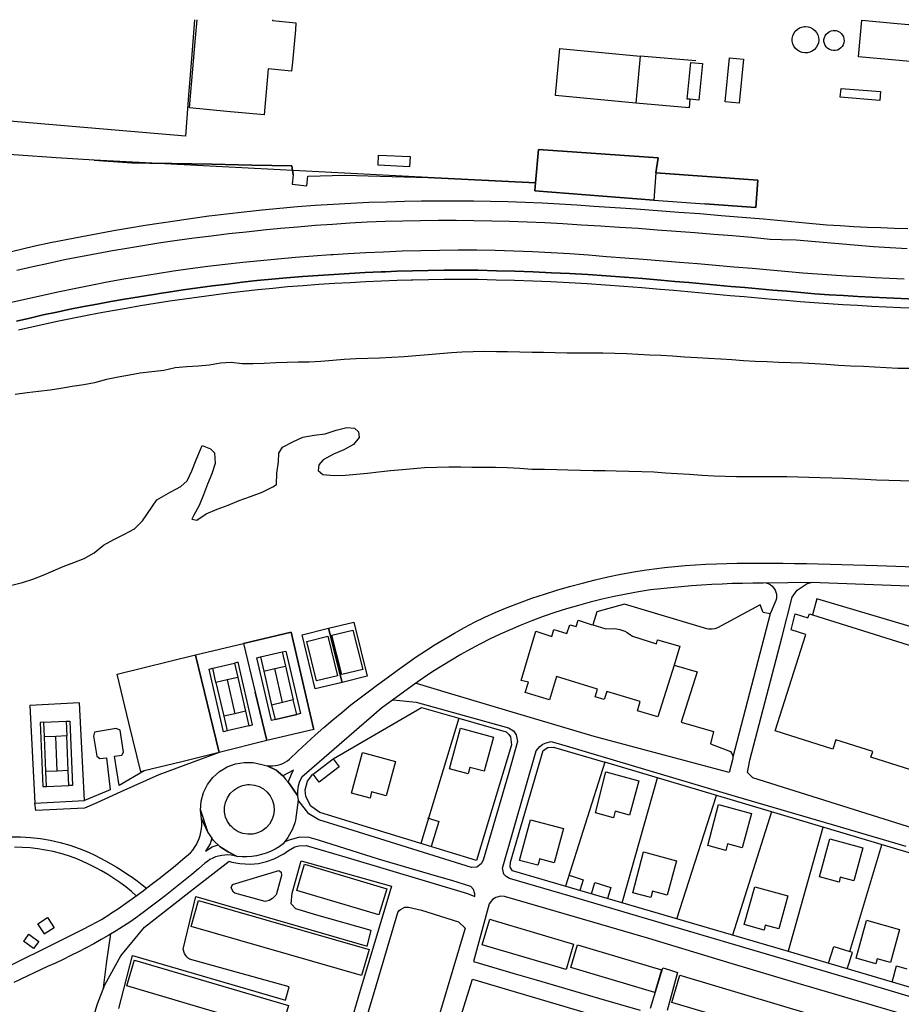
# Model space of a CAD drawing. Units: metres. Extents: x 15638 to 17284, y 21396 to 22516.
# Drawn here: x 15842 to 16167, y 22153 to 22516 of the extents above; entities that cross this region are included whole.
import ezdxf

# ---------------------------------------------------------------- set-up
doc = ezdxf.new("R2010")
doc.units = ezdxf.units.M
doc.layers.add('AUX', color=253, linetype='Continuous')

msp = doc.modelspace()

# ---------------------------------------------------------------- linework, layer by layer
at = {"layer": 'AUX'}
for p, q in [((15938.81, 22264.49), (15934.74, 22263.55)), ((15926.41, 22255.91), (15918.42, 22254.04)), ((15855.77, 22239.21), (15851.6, 22239.04)), ((16063.89, 22190.7), (16076.83, 22236.75)), ((16083.96, 22184.81), (16098.56, 22230.27)), ((16118.86, 22224.22), (16104.48, 22178.79)), ((16125.13, 22172.99), (16137.91, 22218.54))]:
    msp.add_line(p, q, dxfattribs=at)
for points in [[(15906.33, 22515.98), (15905.35, 22503.22), (15904.19, 22488.14), (15903.03, 22473.05), (15861.31, 22476.6), (15819.59, 22480.15), (15821.04, 22495.36), (15822.48, 22510.58), (15822.99, 22515.98)], [(15935.05, 22515.98), (15935.01, 22515.63), (15943.72, 22514.85), (15943.49, 22512.27), (15942.42, 22500.34), (15942.12, 22497.07), (15933.49, 22497.84), (15931.97, 22480.88), (15918.22, 22482.19), (15904.46, 22483.51), (15905.58, 22496.43), (15906.7, 22509.34), (15907.28, 22515.98)], [(16091, 22500.77), (16070.46, 22502.61), (16068.85, 22485.27), (16039.24, 22488.03), (16039.26, 22488.16), (16040.73, 22504.05), (16040.85, 22505.37), (16070.46, 22502.61)], [(16088.79, 22486.65), (16088.52, 22483.46), (16068.85, 22485.27)], [(15942.71, 22458.88), (15942.2, 22462.19), (15927.47, 22462.45), (15912.73, 22462.71), (15897.99, 22462.98), (15896.21, 22463.01), (15883.25, 22463.24), (15869.35, 22464.2), (15855.44, 22465.16), (15841.53, 22466.12), (15827.62, 22467.08), (15789.46, 22469.1), (15765.32, 22471.06), (15741.17, 22473.02), (15717.02, 22474.98), (15692.88, 22476.95), (15642.24, 22481.18)], [(15948.07, 22458.36), (15961.6, 22458.71), (15992.23, 22457.87)], [(15809.5, 22423.53), (15847.5, 22432.72), (15853.29, 22433.91), (15859.1, 22435.06), (15864.91, 22436.18), (15870.73, 22437.25), (15876.55, 22438.29), (15882.39, 22439.28), (15888.23, 22440.24), (15894.07, 22441.15), (15899.92, 22442.03), (15905.78, 22442.87), (15911.65, 22443.68), (15913.91, 22443.97), (15918.16, 22444.5), (15924.68, 22445.27), (15931.21, 22445.96), (15937.75, 22446.59), (15944.29, 22447.15), (15950.84, 22447.64), (15957.39, 22448.07), (15963.95, 22448.43), (15970.51, 22448.73), (15977.07, 22448.95), (15983.64, 22449.12), (15989.99, 22449.24), (15996.34, 22449.31), (16002.69, 22449.31), (16009.05, 22449.27), (16015.4, 22449.16), (16021.75, 22449), (16028.1, 22448.78), (16034.44, 22448.49), (16040.78, 22448.16), (16047.12, 22447.76), (16053.46, 22447.31), (16061.26, 22446.8), (16069.06, 22446.27), (16076.86, 22445.72), (16084.66, 22445.14), (16092.46, 22444.54), (16100.26, 22443.92), (16108.05, 22443.28), (16115.84, 22442.61), (16123.63, 22441.91), (16131.42, 22441.19), (16139.21, 22440.45), (16144.17, 22440.13), (16149.14, 22439.85), (16154.12, 22439.6), (16159.09, 22439.38), (16164.06, 22439.19), (16169.04, 22439.03)], [(16168.77, 22431.58), (16162.57, 22431.91), (16156.38, 22432.31), (16127.9, 22434.74), (16122.49, 22434.95), (16118.41, 22435.07), (16111.46, 22435.7), (16104.52, 22436.31), (16097.57, 22436.89), (16090.63, 22437.45), (16083.68, 22437.99), (16076.72, 22438.51), (16069.77, 22439.01), (16062.82, 22439.49), (16055.86, 22439.94), (16048.9, 22440.36), (16041.95, 22440.77), (16035.41, 22441.12), (16028.87, 22441.42), (16022.33, 22441.66), (16015.79, 22441.83), (16009.25, 22441.95), (16002.7, 22442.01), (15996.15, 22442), (15989.61, 22441.93), (15983.06, 22441.8), (15976.52, 22441.61), (15969.98, 22441.36), (15963.58, 22441), (15957.2, 22440.59), (15950.81, 22440.13), (15944.43, 22439.62), (15938.06, 22439.06), (15931.68, 22438.45), (15930.82, 22438.36), (15925.32, 22437.78), (15918.96, 22437.06), (15912.6, 22436.29), (15906.26, 22435.47), (15899.92, 22434.6), (15893.97, 22433.74), (15888.03, 22432.84), (15882.1, 22431.88), (15876.19, 22430.87), (15870.28, 22429.79), (15864.38, 22428.67), (15858.49, 22427.48), (15852.61, 22426.24), (15846.75, 22424.95), (15840.89, 22423.6)], [(15837.89, 22411.67), (15843.91, 22413.09), (15849.95, 22414.45), (15856, 22415.77), (15862.07, 22417.03), (15868.14, 22418.24), (15874.23, 22419.4), (15880.32, 22420.5), (15886.42, 22421.55), (15892.54, 22422.53), (15898.66, 22423.48), (15904.79, 22424.37), (15911.23, 22425.19), (15917.68, 22425.95), (15924.14, 22426.67), (15930.6, 22427.33), (15937.07, 22427.95), (15943.54, 22428.51), (15950.02, 22429), (15956.5, 22429.46), (15957.47, 22429.52), (15962.99, 22429.86), (15969.47, 22430.22), (15975.97, 22430.52), (15982.82, 22430.81), (15989.67, 22431.02), (15996.54, 22431.15), (16003.4, 22431.2), (16010.27, 22431.16), (16017.13, 22431.05), (16023.99, 22430.86), (16030.85, 22430.59), (16037.71, 22430.24), (16044.56, 22429.81), (16051.41, 22429.31), (16058.11, 22428.81), (16064.81, 22428.3), (16071.52, 22427.78), (16084.92, 22426.7), (16091.62, 22426.15), (16098.32, 22425.58), (16105.02, 22425), (16111.71, 22424.41), (16118.41, 22423.81), (16125.11, 22423.2), (16130.42, 22422.78), (16135.73, 22422.38), (16141.06, 22422.01), (16146.38, 22421.67), (16151.71, 22421.36), (16157.03, 22421.07), (16162.36, 22420.8), (16167.69, 22420.56)], [(15840.74, 22404.9), (15845.69, 22406.08), (15850.64, 22407.21), (15855.6, 22408.28), (15860.57, 22409.32), (15865.56, 22410.31), (15870.55, 22411.25), (15875.55, 22412.15), (15880.54, 22413), (15885.93, 22413.92), (15891.33, 22414.8), (15894.24, 22415.26), (15896.75, 22415.65), (15902.16, 22416.45), (15907.59, 22417.22), (15913.03, 22417.94), (15918.46, 22418.62), (15923.9, 22419.27), (15929.35, 22419.86), (15934.8, 22420.42), (15940.27, 22420.95), (15946.07, 22421.4), (15951.85, 22421.81), (15957.63, 22422.18), (15963.43, 22422.52), (15969.23, 22422.82), (15975.03, 22423.08), (15976.71, 22423.14), (15980.83, 22423.3), (15986.64, 22423.47), (15992.43, 22423.61), (15998.24, 22423.7), (16004.07, 22423.76), (16010.84, 22423.67), (16017.56, 22423.52), (16024.3, 22423.33), (16031.03, 22423.1), (16037.76, 22422.8), (16044.49, 22422.47), (16051.22, 22422.09), (16057.93, 22421.66), (16064.66, 22421.18), (16071.37, 22420.66), (16078.09, 22420.07), (16083.24, 22419.59), (16088.4, 22419.13), (16093.56, 22418.66), (16098.71, 22418.2), (16103.87, 22417.74), (16109.03, 22417.29), (16114.18, 22416.83), (16119.33, 22416.38), (16124.48, 22415.94), (16129.64, 22415.49), (16134.78, 22415.05), (16140.05, 22414.69), (16145.34, 22414.37), (16150.65, 22414.07), (16155.94, 22413.8), (16161.25, 22413.54), (16166.56, 22413.31), (16171.86, 22413.1)], [(16171.86, 22413.1), (16166.56, 22413.31), (16161.25, 22413.54), (16155.94, 22413.8), (16150.65, 22414.07), (16145.34, 22414.37), (16140.05, 22414.69), (16134.78, 22415.05), (16129.64, 22415.49), (16124.48, 22415.94), (16119.33, 22416.38), (16114.18, 22416.83), (16109.03, 22417.29), (16103.87, 22417.74), (16098.71, 22418.2), (16093.56, 22418.66), (16088.4, 22419.13), (16083.24, 22419.59), (16078.09, 22420.07), (16071.37, 22420.66), (16064.66, 22421.18), (16057.93, 22421.66), (16051.22, 22422.09), (16044.49, 22422.47), (16037.76, 22422.8), (16031.03, 22423.1), (16024.3, 22423.33), (16017.56, 22423.52), (16010.84, 22423.67), (16004.07, 22423.76), (15998.24, 22423.7), (15992.43, 22423.61), (15986.64, 22423.47), (15980.83, 22423.3), (15976.71, 22423.14), (15975.03, 22423.08), (15969.23, 22422.82), (15963.43, 22422.52), (15957.63, 22422.18), (15951.85, 22421.81), (15946.07, 22421.4), (15940.27, 22420.95), (15934.8, 22420.42), (15929.35, 22419.86), (15923.9, 22419.27), (15918.46, 22418.62), (15913.03, 22417.94), (15907.59, 22417.22), (15902.16, 22416.45), (15896.75, 22415.65), (15894.24, 22415.26), (15891.33, 22414.8), (15885.93, 22413.92), (15880.54, 22413), (15875.55, 22412.15), (15870.55, 22411.25), (15865.56, 22410.31), (15860.57, 22409.32), (15855.6, 22408.28), (15850.64, 22407.21), (15845.69, 22406.08), (15840.74, 22404.9)], [(16171.73, 22409.67), (16166.41, 22409.88), (16161.09, 22410.12), (16155.77, 22410.38), (16150.46, 22410.65), (16145.14, 22410.95), (16139.83, 22411.27), (16134.52, 22411.63), (16129.35, 22412.07), (16124.19, 22412.52), (16119.03, 22412.96), (16113.88, 22413.42), (16108.73, 22413.87), (16103.57, 22414.33), (16098.41, 22414.79), (16093.25, 22415.25), (16088.09, 22415.72), (16082.93, 22416.18), (16077.78, 22416.66), (16071.09, 22417.24), (16064.4, 22417.76), (16057.7, 22418.24), (16051.01, 22418.67), (16044.31, 22419.05), (16037.6, 22419.38), (16030.9, 22419.67), (16024.19, 22419.9), (16017.48, 22420.09), (16010.78, 22420.24), (16004.07, 22420.33), (15998.28, 22420.27), (15992.5, 22420.18), (15986.73, 22420.04), (15986.1, 22420.03), (15980.95, 22419.87), (15975.17, 22419.65), (15969.4, 22419.4), (15963.62, 22419.1), (15957.85, 22418.76), (15952.09, 22418.39), (15946.33, 22417.98), (15940.57, 22417.53), (15935.14, 22417.01), (15929.71, 22416.45), (15924.29, 22415.86), (15918.88, 22415.22), (15913.47, 22414.54), (15908.06, 22413.82), (15902.66, 22413.06), (15897.27, 22412.26), (15891.88, 22411.42), (15886.5, 22410.54), (15881.13, 22409.62), (15876.15, 22408.77), (15871.18, 22407.88), (15866.22, 22406.94), (15861.26, 22405.96), (15856.32, 22404.93), (15851.39, 22403.86), (15846.47, 22402.74), (15841.55, 22401.57)], [(16169.63, 22387.45), (16165.41, 22387.55), (16161.06, 22387.72), (16156.75, 22387.94), (16152.7, 22388.2), (16148.1, 22388.42), (16143.54, 22388.61), (16139.15, 22388.92), (16134.8, 22389.26), (16130.41, 22389.44), (16125.98, 22389.53), (16121.59, 22389.75), (16117.2, 22389.93), (16112.8, 22390.07), (16108.54, 22390.37), (16104.28, 22390.71), (16100.18, 22390.93), (16095.66, 22391.15), (16091.44, 22391.41), (16086.84, 22391.72), (16082.36, 22391.99), (16078.14, 22392.25), (16073.96, 22392.47), (16069.61, 22392.69), (16065.51, 22392.95), (16061.12, 22393.08), (16056.69, 22393.09), (16052.1, 22393.11), (16048.09, 22393.12), (16043.49, 22393.17), (16039.18, 22393.26), (16034.87, 22393.36), (16030.73, 22393.41), (16026.21, 22393.5), (16021.61, 22393.61), (16017.52, 22393.7), (16013.29, 22393.75), (16008.99, 22393.64), (16004.97, 22393.52), (16000.96, 22393.32), (15996.73, 22392.96), (15992.34, 22392.51), (15987.86, 22392.18), (15983.6, 22391.86), (15979, 22391.53), (15974.48, 22391.34), (15970.13, 22391.22), (15965.91, 22391.06), (15961.51, 22390.79), (15957.33, 22390.51), (15952.81, 22390.14), (15948.55, 22389.86), (15944.49, 22389.79), (15940.48, 22389.67), (15936.33, 22389.55), (15932.03, 22389.4), (15927.97, 22389.2), (15923.91, 22389.25), (15919.9, 22389.72), (15915.88, 22389.44), (15911.87, 22388.78), (15907.69, 22388.41), (15903.5, 22388.17), (15899.24, 22387.69), (15895.05, 22386.82), (15890.66, 22386.24), (15886.39, 22385.79), (15882.42, 22385.09), (15878.24, 22384.31), (15873.88, 22383.44), (15869.53, 22382.28), (15865.56, 22381.54), (15861.25, 22380.84), (15857.15, 22380.13), (15853.13, 22379.52), (15848.95, 22378.98), (15844.68, 22378.53), (15840.3, 22377.93)], [(15839.09, 22307.66), (15843.02, 22308.62), (15846.83, 22309.86), (15850.56, 22311.36), (15854.24, 22313.02), (15857.97, 22314.56), (15861.86, 22316.1), (15865.67, 22317.54), (15869.35, 22319.63), (15872.79, 22322.42), (15876.68, 22324.54), (15880.54, 22326.54), (15884.22, 22328.41), (15887.2, 22331.42), (15892.41, 22339.18), (15897.65, 22342.02), (15901.29, 22344.06), (15903.68, 22346.14), (15905.32, 22349.82), (15907, 22353.91), (15908.52, 22357.72), (15909.11, 22359.14), (15912.28, 22357.96), (15913.7, 22356.48), (15913.9, 22352.52), (15912.68, 22348.67), (15911.16, 22344.91), (15909.64, 22340.94), (15908.04, 22337.02), (15906.11, 22333.51), (15905.35, 22331.96), (15907.23, 22331.58), (15910.62, 22333.92), (15914.73, 22335.66), (15918.7, 22337.2), (15922.76, 22338.85), (15926.91, 22340.39), (15931.22, 22341.89), (15935.15, 22343.88), (15936.54, 22344.76), (15936.71, 22348.98), (15937.32, 22353.16), (15937.45, 22356.34), (15938.71, 22358.51), (15942.61, 22360.47), (15946.21, 22362.22), (15950.39, 22362.92), (15954.49, 22363.41), (15958.55, 22364.78), (15962.4, 22365.82), (15965.24, 22365.48), (15966.79, 22364.13), (15967.03, 22362.08), (15964.88, 22359.45), (15961.28, 22357.58), (15957.52, 22355.96), (15953.75, 22353.92), (15952.11, 22352), (15951.9, 22349.99), (15953.57, 22348.44), (15957.83, 22348.1), (15961.97, 22348.25), (15965.99, 22348.54), (15970.04, 22348.95), (15974.14, 22349.4), (15978.54, 22349.92), (15982.89, 22350.33), (15987.03, 22350.65), (15991.08, 22350.98), (15995.64, 22351.22), (16000.03, 22351.25), (16004.38, 22351.28), (16008.48, 22351.19), (16012.5, 22351.13), (16017.18, 22351.12), (16021.49, 22351.07), (16026.13, 22350.77), (16030.56, 22350.46), (16035.2, 22350.37), (16039.76, 22350.26), (16043.78, 22350.13), (16048.5, 22350.03), (16053.14, 22349.98), (16057.57, 22349.89), (16061.67, 22349.79), (16066.36, 22349.7), (16071.08, 22349.56), (16075.47, 22349.38), (16079.82, 22349.12), (16084.09, 22348.86), (16088.69, 22348.52), (16093.2, 22348.21), (16097.68, 22347.95), (16101.72, 22347.81), (16105.99, 22347.71), (16110.67, 22347.7), (16115.27, 22347.69), (16119.95, 22347.68), (16124.51, 22347.67), (16128.53, 22347.62), (16132.63, 22347.52), (16136.77, 22347.39), (16141.03, 22347.25), (16145.3, 22347.08), (16153.32, 22346.72), (16157.46, 22346.54), (16162.06, 22346.37), (16166.41, 22346.22), (16170.43, 22346.13)], [(16215.28, 22305.64), (16133.45, 22308.7), (16124.83, 22308.57), (16115.73, 22308.42), (16111.95, 22308.41), (16108.18, 22308.36), (16104.4, 22308.26), (16100.63, 22308.12), (16096.86, 22307.93), (16093.1, 22307.71), (16089.33, 22307.43), (16085.57, 22307.12), (16081.82, 22306.76), (16078.06, 22306.36), (16074.32, 22305.92), (16069.84, 22305.22), (16065.38, 22304.42), (16060.94, 22303.53), (16056.51, 22302.53), (16052.12, 22301.45), (16047.74, 22300.26), (16047.73, 22300.26), (16043.4, 22298.98), (16043.39, 22298.98), (16039.08, 22297.6), (16039.07, 22297.6), (16034.8, 22296.12), (16034.79, 22296.12), (16030.55, 22294.55), (16030.54, 22294.55), (16026.34, 22292.89), (16026.33, 22292.89), (16022.6, 22291.29), (16022.59, 22291.29), (16018.91, 22289.62), (16015.25, 22287.87), (16015.24, 22287.87), (16011.62, 22286.05), (16008.03, 22284.15), (16004.49, 22282.18), (15997.52, 22278.03), (15994.1, 22275.85), (15990.73, 22273.59), (15987.41, 22271.27), (15983.77, 22268.62), (15975.16, 22262.36), (15945.85, 22236.97), (15945.04, 22235.4), (15944.5, 22233.73), (15944.24, 22231.99), (15944.25, 22230.23), (15944.24, 22230.25), (15941.27, 22234.52), (15940.81, 22235.11), (15942.49, 22238.91), (15942.79, 22239.59), (15938.82, 22237.51), (15936.42, 22239.51), (15933.05, 22241.2), (15934.03, 22241.11), (15935.02, 22241.12), (15936, 22241.21), (15936.97, 22241.39), (15937.91, 22241.66), (15938.83, 22242.01), (15939.72, 22242.45), (15940.56, 22242.97), (15941.35, 22243.56), (15944.44, 22246.56), (15947.58, 22249.52), (15950.77, 22252.41), (15954, 22255.27), (15957.27, 22258.08), (15960.59, 22260.85), (15963.94, 22263.56), (15967.34, 22266.22), (15970.78, 22268.82), (15973.42, 22270.77), (15974.25, 22271.38), (15977.77, 22273.89), (15981.1, 22276.41), (15984.49, 22278.86), (15987.92, 22281.25), (15991.41, 22283.56), (15994.94, 22285.8), (15998.52, 22287.96), (16002.14, 22290.06), (16005.8, 22292.07), (16009.5, 22294.02), (16013.24, 22295.89), (16017.03, 22297.68), (16021.52, 22299.49), (16026.06, 22301.21), (16030.62, 22302.85), (16035.22, 22304.39), (16039.84, 22305.85), (16044.5, 22307.21), (16049.18, 22308.49), (16053.88, 22309.66), (16058.61, 22310.75), (16063.35, 22311.75), (16068.12, 22312.66), (16071.9, 22313.21), (16075.68, 22313.7), (16079.48, 22314.15), (16083.28, 22314.54), (16087.09, 22314.88), (16090.9, 22315.17), (16094.71, 22315.4), (16098.53, 22315.58), (16102.34, 22315.71), (16106.16, 22315.79), (16109.99, 22315.82), (16114.33, 22315.81), (16118.67, 22315.79), (16123.02, 22315.76), (16127.36, 22315.71), (16131.71, 22315.64), (16136.05, 22315.56), (16140.4, 22315.46), (16144.74, 22315.34), (16149.08, 22315.2), (16153.42, 22315.05), (16157.77, 22314.88), (16174.91, 22314.33)], [(16117.02, 22308.44), (16117.6, 22308.26), (16118.3, 22307.9), (16118.95, 22307.44), (16119.76, 22306.58), (16120.17, 22305.9), (16120.47, 22305.17), (16120.65, 22304.4), (16120.71, 22303.6), (16120.64, 22302.81), (16120.45, 22302.05), (16118.4, 22297.17), (16104.65, 22244.37)], [(16382.54, 22306.63), (16387.25, 22305.73), (16390.8, 22301.89), (16392.27, 22298.37), (16390.74, 22169.42), (16388.76, 22164.16), (16385.82, 22160.73), (16381.99, 22158.34), (16377.59, 22157.31), (16373.98, 22157.49), (16334.12, 22169.13), (16228.62, 22200.07), (16112.02, 22236.73), (16110.03, 22238.69), (16110.9, 22243.19), (16122.6, 22288.24), (16126.49, 22303.26), (16128.25, 22305.86), (16131.99, 22308.32), (16133.45, 22308.7)], [(16218.82, 22305.63), (16219.45, 22305.09), (16220.35, 22304.28), (16221.12, 22302.87), (16221.3, 22302.09), (16221.28, 22300.88), (16221.22, 22300.49), (16217.85, 22288.16), (16216.52, 22286.95), (16214.63, 22286.07), (16212.26, 22285.86), (16211.96, 22285.89), (16212.53, 22287.2), (16213.52, 22290.54), (16181.87, 22299.59), (16179.05, 22289.74), (16135.56, 22302.66), (16133.96, 22296.72), (16218.89, 22270.16)], [(16118.4, 22297.17), (16115.78, 22297.66), (16114.73, 22300.44), (16098.91, 22291.95), (16097.98, 22291.6), (16096.99, 22291.43), (16096.19, 22291.43), (16095.6, 22291.51), (16095.02, 22291.67), (16064.74, 22300.64), (16054.52, 22297.82), (16053.08, 22293.03), (16057.84, 22291.6), (16061.17, 22291.72), (16063.03, 22291.36), (16064.82, 22290.69), (16065.67, 22290.25), (16066.86, 22289.46), (16067.6, 22288.86), (16076.49, 22286.06), (16076.89, 22287.5), (16085.07, 22285.22), (16083.05, 22278.27), (16091.46, 22275.83), (16085.54, 22257.22), (16097.54, 22253.76), (16096.38, 22249.19), (16103.73, 22246.4), (16104.56, 22244.99), (16104.66, 22244.25), (16104.54, 22243.37), (16103.29, 22238.65), (16053.59, 22251.92), (16022.07, 22261.24), (15999.85, 22267.89), (15988.14, 22271.44), (15987.79, 22271.54)], [(16083.05, 22278.27), (16077.02, 22259.19), (16069.54, 22261.4), (16070.5, 22264.9), (16058.15, 22268.56), (16057.18, 22265.54), (16053.94, 22266.53), (16054.78, 22269.44), (16039.64, 22274.05), (16037.04, 22265.51), (16028.13, 22268.1), (16029.31, 22271.95), (16026.6, 22272.62), (16032.03, 22290.69), (16037.91, 22288.79), (16038.69, 22291.39), (16043.45, 22289.95), (16044.56, 22293.1), (16046.85, 22292.42), (16047.58, 22294.84), (16052.76, 22293.13)], [(16120.17, 22254.01), (16131.5, 22289.54), (16126.09, 22291.3), (16127.5, 22297.15), (16132.17, 22295.7), (16132.79, 22297.14), (16133.96, 22296.72)], [(15887.81, 22239.26), (15886.6, 22238.97), (15882.21, 22256.95), (15877.81, 22274.93), (15906.65, 22281.98), (15924.34, 22286.16), (15941.98, 22290.34), (15950.17, 22254.9), (15941.98, 22290.34), (15924.34, 22286.16), (15928.64, 22268.32), (15932.94, 22250.49), (15928.64, 22268.32), (15932.94, 22250.49), (15915.44, 22246.01), (15893.25, 22237.81), (15879.23, 22231.57), (15870.33, 22227.46), (15865.88, 22225.59), (15847.9, 22224.64), (15847.6, 22227.39), (15865.89, 22228.38), (15863.94, 22264.32), (15845.65, 22263.33), (15847.6, 22227.39)], [(15930.61, 22281.25), (15938.6, 22283.11), (15939.83, 22277.87)], [(15938.6, 22283.11), (15939.95, 22283.43), (15945.33, 22260.38), (15943.98, 22260.06), (15942.74, 22265.41)], [(15932.94, 22250.49), (15915.44, 22246.01), (15906.65, 22281.97), (15915.44, 22246.01), (15901.62, 22242.63), (15887.81, 22239.26), (15878.55, 22233.94), (15876.85, 22244.66), (15879.52, 22245.07), (15880.25, 22246.17), (15878.91, 22254.27), (15877.55, 22254.85), (15869.5, 22253.51), (15869.13, 22252.1), (15870.42, 22244.73), (15871.52, 22243.83), (15873.92, 22244.14), (15875.25, 22232.27), (15865.89, 22228.38)], [(15925.17, 22261.26), (15926.41, 22255.91), (15927.76, 22256.23), (15922.38, 22279.29), (15921.03, 22278.97)], [(15918.34, 22272.81), (15921.24, 22260.34), (15917.17, 22259.4), (15918.42, 22254.04), (15917.08, 22253.73), (15911.69, 22276.79), (15913.04, 22277.1)], [(15914.26, 22271.87), (15913.04, 22277.1), (15921.03, 22278.97), (15922.26, 22273.72), (15925.17, 22261.26), (15921.24, 22260.34)], [(15931.83, 22276.02), (15935.91, 22276.96), (15939.83, 22277.87), (15942.74, 22265.41), (15938.81, 22264.49), (15935.91, 22276.96)], [(15922.26, 22273.72), (15918.34, 22272.81), (15914.26, 22271.87), (15917.17, 22259.4)], [(16218.88, 22270.16), (16211.97, 22248.05), (16237.1, 22240.19), (16239.94, 22249.48), (16249.3, 22247.16), (16240.13, 22218.48), (16208.4, 22228.48), (16205.98, 22220.97), (16190.52, 22225.84), (16192.66, 22232.54), (16155.44, 22244.3), (16156.13, 22246.45), (16142.55, 22250.74), (16141.48, 22247.3), (16120.21, 22254)], [(15979.46, 22265.49), (15987.97, 22264.56), (16022.03, 22255.12), (16023.83, 22254), (16024.85, 22252.55), (16025.34, 22250.13), (16022.11, 22238.65), (16012.66, 22206.34), (16011.96, 22205.05), (16010.27, 22203.85), (16008.4, 22203.66), (15960.85, 22218.52), (15952.17, 22221.2), (15948.45, 22223.47), (15944.56, 22228.49), (15943.56, 22221.1), (15943.24, 22220.16), (15942.43, 22217.79), (15940.66, 22214.78), (15939.04, 22212.4), (15937.56, 22211.36), (15936, 22210.45), (15934.38, 22209.65), (15934.37, 22209.65), (15934.37, 22209.65), (15932.71, 22208.98), (15930.99, 22208.44), (15929.23, 22208.03), (15927.45, 22207.76), (15925.65, 22207.62), (15923.84, 22207.62), (15922.05, 22207.76), (15918.77, 22209.43), (15915.81, 22211.28), (15915.02, 22212.04), (15913.93, 22213.08), (15913.29, 22213.69), (15912.71, 22214.52)], [(15957.43, 22243.72), (15959.67, 22240.8), (15952.22, 22235.11), (15949.99, 22238.03), (15957.43, 22243.73), (15989.9, 22262.6), (16003.74, 22258.65), (15989.64, 22212.58)], [(15859.8, 22239.37), (15855.77, 22239.21), (15855.28, 22252), (15851.09, 22251.83), (15850.87, 22257.2), (15859.07, 22257.54), (15859.29, 22252.16)], [(15859.07, 22257.54), (15860.46, 22257.6), (15861.41, 22233.93), (15860.02, 22233.87)], [(16003.74, 22258.65), (16021.15, 22253.69), (16022.12, 22252.74), (16022.69, 22251.81), (16023.06, 22248.9), (16010.25, 22206.27), (15989.34, 22212.67), (15971.31, 22218.2), (15952.51, 22224.01), (15949.16, 22226.28), (15947.35, 22229.89), (15947.13, 22232.32), (15947.98, 22235.46), (15949.98, 22238.04)], [(15850.87, 22257.2), (15849.5, 22257.15), (15850.45, 22233.49), (15851.82, 22233.54), (15860.02, 22233.87), (15859.8, 22239.37), (15859.29, 22252.16), (15855.28, 22252)], [(15950.17, 22254.9), (15950.26, 22254.5), (15932.94, 22250.49)], [(15851.82, 22233.54), (15851.6, 22239.04), (15851.09, 22251.83)], [(16223.82, 22140.03), (16152.39, 22161.33), (16073.29, 22184.66), (16044.74, 22193.13), (16022.3, 22199.69), (16021.08, 22200.36), (16020.3, 22201.23), (16019.76, 22203.47), (16032.23, 22246.62), (16032.86, 22247.54), (16033.54, 22248.27), (16034.61, 22249.08), (16035.8, 22249.67), (16037.75, 22250.14), (16044.44, 22248.14), (16077.86, 22238.15), (16105.5, 22229.99), (16141.2, 22219.59), (16168.36, 22211.61)], [(16209.23, 22147.95), (16222.74, 22193.25), (16286.02, 22174.39), (16310.76, 22167.53), (16373.18, 22148.59), (16374.54, 22147.75), (16376.23, 22145.69), (16377.07, 22143.16), (16376.49, 22139.5), (16367.29, 22111.42), (16363.34, 22101.97), (16209.23, 22147.95), (16125.06, 22172.74), (16023.5, 22202.53), (16022.63, 22203.83), (16022.69, 22205.71), (16034.71, 22246.84), (16036.47, 22247.93), (16038.55, 22248.06), (16057.48, 22242.51)], [(15908.54, 22224.84), (15908.8, 22228.12), (15909.66, 22231.28), (15911.11, 22234.23), (15913.09, 22236.85), (15915.52, 22239.05), (15918.33, 22240.75), (15921.41, 22241.89), (15924.65, 22242.43), (15927.93, 22242.35), (15931.14, 22241.65), (15932.08, 22241.38), (15933.05, 22241.2), (15936.42, 22239.51), (15938.82, 22237.51), (15939.1, 22237.27), (15939.79, 22236.39), (15940.81, 22235.11), (15941.27, 22234.52), (15944.24, 22230.25), (15944.25, 22230.23), (15944.56, 22228.49)], [(16222.74, 22193.25), (16057.48, 22242.51), (16043, 22196.83)], [(15908.93, 22221.59), (15908.54, 22224.84), (15911.29, 22216.54)], [(16099.33, 22226.85), (16111.46, 22223.58), (16108.05, 22210.94), (16102.69, 22212.38), (16102.06, 22210.01), (16095.43, 22211.79), (16099.33, 22226.85)], [(15839.16, 22167.99), (15842.83, 22169.79), (15850.17, 22173.43), (15853.83, 22175.26), (15857.49, 22177.08), (15864.79, 22180.78), (15868.43, 22182.64), (15872.08, 22184.52), (15875.2, 22186.56), (15875.42, 22186.71), (15878.3, 22188.65), (15881.37, 22190.77), (15884.41, 22192.94), (15887.42, 22195.14), (15888.19, 22195.72), (15890.41, 22197.38), (15893.37, 22199.66), (15896.3, 22201.97), (15899.2, 22204.33), (15902.07, 22206.72), (15904.91, 22209.14), (15905.69, 22210.07), (15906.4, 22211.07), (15907.03, 22212.12), (15907.58, 22213.22), (15908.05, 22214.35), (15908.42, 22215.52), (15908.71, 22216.71), (15908.9, 22217.92), (15909.01, 22219.14), (15909.01, 22220.36), (15908.93, 22221.59), (15911.29, 22216.54), (15912.71, 22214.52), (15912.07, 22212.47), (15910.64, 22210.13), (15910.4, 22209.74), (15912.87, 22211.29), (15915.02, 22212.04), (15915.81, 22211.28), (15918.77, 22209.43), (15922.05, 22207.76), (15920.93, 22208.04), (15919.8, 22208.23), (15918.65, 22208.31), (15917.5, 22208.28), (15916.36, 22208.15), (15915.23, 22207.91), (15914.13, 22207.57), (15914.12, 22207.57), (15913.07, 22207.13), (15912.05, 22206.59), (15911.09, 22205.95), (15910.2, 22205.24), (15907.79, 22203.19), (15905.36, 22201.17), (15902.93, 22199.16), (15900.47, 22197.17), (15898, 22195.2), (15895.52, 22193.25), (15893.02, 22191.31), (15890.51, 22189.4), (15887.98, 22187.5), (15886.06, 22186.09), (15885.44, 22185.62), (15882.89, 22183.77), (15880.21, 22182.07), (15877.51, 22180.4), (15874.78, 22178.78), (15872.03, 22177.19), (15869.26, 22175.64), (15866.46, 22174.14), (15863.66, 22172.67), (15863.65, 22172.67), (15860.83, 22171.24), (15860.82, 22171.24), (15857.98, 22169.85), (15857.97, 22169.85), (15855.11, 22168.51), (15855.1, 22168.51), (15852.22, 22167.21), (15852.21, 22167.21), (15839.85, 22161.37)], [(15992.19, 22221.96), (15996.36, 22220.67), (15993.53, 22211.38)], [(15838.52, 22215.05), (15842.22, 22215), (15845.91, 22214.76), (15849.58, 22214.33), (15853.22, 22213.71), (15856.82, 22212.89), (15860.38, 22211.88), (15863.88, 22210.68), (15867.31, 22209.31), (15869.4, 22208.32), (15871.48, 22207.28), (15873.53, 22206.2), (15875.54, 22205.06), (15877.54, 22203.89), (15879.51, 22202.66), (15881.45, 22201.4), (15883.37, 22200.08), (15885.25, 22198.73), (15887.1, 22197.33), (15888.69, 22196.1)], [(15868.95, 22147.82), (15870.56, 22153.43), (15873.3, 22160.53), (15879.21, 22171.17), (15887.94, 22181.73), (15905.93, 22195.83), (15919.12, 22205.98), (15920.08, 22205.72), (15923, 22205.12), (15926.98, 22204.92), (15929.96, 22205.22), (15932.87, 22205.85), (15935.68, 22206.87), (15939.2, 22208.74), (15940.92, 22210.02), (15943.26, 22211.31), (15944.74, 22211.72), (15947.42, 22211.83), (15962.59, 22207.38), (16006.91, 22194.15), (16009.61, 22193.05), (16009.64, 22193.95), (16009.09, 22195.63), (16008.09, 22196.73), (16001.07, 22198.9), (15994.56, 22200.75), (15974.16, 22206.79), (15952, 22213.78), (15948.6, 22214.78), (15945.05, 22214.84), (15941.17, 22213.71), (15939.55, 22213.15)], [(15884.92, 22193.32), (15883.11, 22194.86), (15881.02, 22196.54), (15878.87, 22198.14), (15876.66, 22199.66), (15874.41, 22201.11), (15872.1, 22202.47), (15869.75, 22203.76), (15867.36, 22204.95), (15864.92, 22206.06), (15862.44, 22207.08), (15859.93, 22208.02), (15857.15, 22208.84), (15854.35, 22209.54), (15851.51, 22210.12), (15848.65, 22210.57), (15845.78, 22210.89), (15842.89, 22211.09), (15840, 22211.16)], [(16146.71, 22166.37), (16148.67, 22172.4), (16147.74, 22172.7), (16159.49, 22212.11)], [(15878.45, 22151.72), (15883.48, 22171.23), (15939.87, 22154.83), (15941.23, 22159.7), (15904.55, 22169.95), (15904.18, 22170.18), (15903.51, 22170.75), (15903.09, 22171.25), (15902.63, 22171.99), (15902.14, 22173.66), (15906.89, 22193.06), (15969.99, 22174.75), (15971.36, 22180.45), (15951.38, 22186.18), (15943.62, 22188.51), (15941.97, 22190.37), (15942.31, 22194.2), (15945.64, 22206.11), (15978.94, 22196.79), (15973.17, 22177.57), (15967.4, 22158.35), (15962.93, 22143.29)], [(15946.87, 22204.91), (15977.15, 22195.9), (15974.28, 22186.23), (15944, 22195.19), (15946.89, 22204.9)], [(16044.28, 22200.84), (16049.43, 22199.19), (16048.27, 22195.26)], [(16052.55, 22194.01), (16053.76, 22198.12), (16059.62, 22196.39), (16058.41, 22192.31)], [(16112.65, 22196.59), (16124.82, 22193.29), (16121.5, 22181.09), (16116.56, 22182.42), (16116.09, 22180.62), (16108.75, 22182.67), (16112.65, 22196.6)], [(16180.79, 22145.63), (16153.78, 22153.55), (16128.72, 22160.96), (16104.03, 22168.33), (16073.63, 22177.49), (16055.96, 22182.71), (16032.78, 22189.47), (16020.54, 22193.02), (16019.2, 22193.1), (16017.26, 22192.6), (16016.14, 22191.88), (16014.89, 22190.33), (16009.12, 22169.02), (16024.47, 22164.55), (16032.14, 22162.31), (16055.15, 22155.61), (16070.49, 22151.14)], [(16153.86, 22184.24), (16166.02, 22180.91), (16162.73, 22168.72), (16157.78, 22170.06), (16157.29, 22168.26), (16150.06, 22170.28), (16153.88, 22184.23)], [(15872.85, 22159.36), (15874.11, 22169.14), (15875.51, 22179.22)], [(16139.79, 22168.42), (16141.81, 22174.63), (16147.74, 22172.7)], [(15884.24, 22169.61), (15940.94, 22152.92), (15938.14, 22143.32), (15881.43, 22160.09), (15884.24, 22169.64)], [(16163.28, 22161.49), (16164.93, 22167.44), (16168.74, 22166.37)], [(16074.3, 22151.87), (16078.86, 22166.77), (16081.3, 22166.02), (16084.17, 22165.08), (16080.46, 22151.04)], [(16085.14, 22163.98), (16144.63, 22146.27), (16141.65, 22136.26), (16082.16, 22153.94), (16085.07, 22164)], [(16071.37, 22143.98), (16066.17, 22125.96), (16065.66, 22124.88), (16064.39, 22123.84), (16062.08, 22123.76), (16021.96, 22135.41), (16020.67, 22130.71), (16064.59, 22118.2), (16053.8, 22082.87), (16052.9, 22081.32), (16050.98, 22079.94), (16048.65, 22079.62), (16017.49, 22093.37), (16005.33, 22098.76), (15992.04, 22106.15), (15996.8, 22120.32), (15996.71, 22124.1), (16008.78, 22162.51), (16071.37, 22143.98)]]:
    msp.add_lwpolyline(points, dxfattribs=at)
for points in [[(16152.17, 22515.81), (16165.12, 22514.62), (16178.07, 22513.44), (16176.84, 22499.91), (16150.94, 22502.28)], [(16131.36, 22513.48), (16132.32, 22513.39), (16133.26, 22513.1), (16134.11, 22512.63), (16134.86, 22512), (16135.46, 22511.24), (16135.9, 22510.37), (16136.16, 22509.43), (16136.23, 22508.46), (16136.11, 22507.49), (16135.79, 22506.57), (16135.3, 22505.73), (16134.65, 22505), (16133.87, 22504.42), (16132.98, 22504.01), (16132.04, 22503.77), (16131.06, 22503.73), (16130.1, 22503.89), (16129.19, 22504.23), (16128.36, 22504.75), (16127.66, 22505.42), (16127.1, 22506.22), (16126.71, 22507.11), (16126.51, 22508.07), (16126.5, 22509.04), (16126.68, 22510), (16127.05, 22510.9), (16127.59, 22511.71), (16128.28, 22512.4), (16129.1, 22512.93), (16130, 22513.29), (16130.96, 22513.47)], [(16141.87, 22512.03), (16142.6, 22511.96), (16143.31, 22511.74), (16143.96, 22511.38), (16144.53, 22510.9), (16144.99, 22510.32), (16145.33, 22509.66), (16145.53, 22508.94), (16145.58, 22508.2), (16145.48, 22507.47), (16145.24, 22506.77), (16144.87, 22506.13), (16144.37, 22505.57), (16143.78, 22505.13), (16143.11, 22504.81), (16142.38, 22504.64), (16141.64, 22504.61), (16140.91, 22504.73), (16140.22, 22504.99), (16139.59, 22505.38), (16139.05, 22505.89), (16138.62, 22506.5), (16138.33, 22507.18), (16138.17, 22507.91), (16138.17, 22508.65), (16138.31, 22509.38), (16138.59, 22510.06), (16139, 22510.68), (16139.53, 22511.2), (16140.15, 22511.61), (16140.84, 22511.88), (16141.57, 22512.02)], [(16101.81, 22485.69), (16103.38, 22501.9), (16108.5, 22501.4), (16106.93, 22485.2)], [(16088.79, 22486.65), (16087.78, 22486.75), (16089.08, 22500.27), (16093.44, 22499.86), (16092.14, 22486.34)], [(16144.45, 22490.69), (16158.99, 22489.5), (16158.73, 22486.28), (16144.19, 22487.47)], [(16031.92, 22455.86), (16032.98, 22468.14), (16077.13, 22465.09), (16076.3, 22459.59), (16113.82, 22456.83), (16076.3, 22459.59), (16077.13, 22465.09), (16032.98, 22468.14)], [(15869.35, 22464.2), (15883.25, 22463.24), (15896.21, 22463.01), (15897.99, 22462.98), (15912.73, 22462.71), (15927.47, 22462.45), (15942.2, 22462.19), (15942.71, 22458.88), (15942.37, 22455.34), (15947.73, 22454.82), (15948.07, 22458.36), (15961.6, 22458.71), (15992.23, 22457.87), (16031.92, 22455.86), (16031.67, 22452.96), (16031.92, 22455.86), (15992.23, 22457.87)], [(15974.12, 22466.07), (15985.73, 22465.54), (15985.57, 22461.83), (15973.96, 22462.36)], [(16075.56, 22449.53), (16094.32, 22448.15), (16113.08, 22446.77), (16113.82, 22456.83), (16076.3, 22459.59), (16075.56, 22449.53), (16031.67, 22452.96)], [(16113.08, 22446.77), (16094.32, 22448.15), (16113.08, 22446.77), (16113.82, 22456.83)], [(15969.94, 22274.15), (15960.7, 22271.9), (15955.66, 22291.81), (15965.08, 22294.11)], [(15955.66, 22291.81), (15960.7, 22271.9), (15950.84, 22269.5), (15945.98, 22289.46)], [(15960.61, 22274.74), (15956.97, 22289.24), (15964.7, 22291.18), (15968.34, 22276.68)], [(15951.32, 22272.42), (15947.68, 22286.92), (15955.41, 22288.86), (15959.05, 22274.36)], [(15934.65, 22257.88), (15929.26, 22280.94), (15930.61, 22281.25), (15931.83, 22276.02), (15934.74, 22263.55), (15935.99, 22258.19), (15943.98, 22260.06)], [(16007.08, 22238.26), (16000.28, 22240.02), (16004.34, 22255.04), (16016.48, 22251.76), (16013.06, 22239.13), (16007.7, 22240.57)], [(15968.2, 22246.06), (15980.35, 22242.79), (15976.96, 22230.14), (15971.58, 22231.59), (15970.98, 22229.27), (15964.19, 22231.1)], [(16057.87, 22238.89), (16070.01, 22235.62), (16066.6, 22222.98), (16061.24, 22224.42), (16060.61, 22222.04), (16053.97, 22223.83)], [(15926, 22215.93), (15924.19, 22216.22), (15922.47, 22216.87), (15920.92, 22217.84), (15920.09, 22218.63), (15919.6, 22219.1), (15918.55, 22220.6), (15917.82, 22222.28), (15917.44, 22224.07), (15917.42, 22225.91), (15917.77, 22227.7), (15918.46, 22229.4), (15919.48, 22230.92), (15920.78, 22232.21), (15922.31, 22233.22), (15924.01, 22233.9), (15925.82, 22234.22), (15926.56, 22234.25), (15928.38, 22234.07), (15930.13, 22233.53), (15931.73, 22232.65), (15933.14, 22231.47), (15933.63, 22230.84), (15934.27, 22230.04), (15935.1, 22228.4), (15935.58, 22226.64), (15935.71, 22224.81), (15935.47, 22222.99), (15935.22, 22222.28), (15934.88, 22221.26), (15933.95, 22219.68), (15932.73, 22218.32), (15931.26, 22217.22), (15929.61, 22216.44), (15927.83, 22216.01)], [(16030.06, 22221.31), (16042.2, 22218.04), (16038.81, 22205.39), (16033.43, 22206.84), (16033.12, 22205.68), (16032.82, 22204.53), (16026.02, 22206.3)], [(16136.5, 22200.29), (16140.29, 22214.25), (16152.44, 22210.93), (16149.14, 22198.74), (16144.19, 22200.08), (16143.73, 22198.27)], [(16071.68, 22209.45), (16071.68, 22209.45), (16083.82, 22206.18), (16080.41, 22193.53), (16075.03, 22194.98), (16074.43, 22192.67), (16067.78, 22194.39)], [(15920.34, 22197.47), (15937.36, 22202.58), (15937.81, 22202.4), (15938.26, 22201.94), (15938.39, 22200.7), (15936.58, 22194), (15936.31, 22193.57), (15935.84, 22192.97), (15935.1, 22192.28), (15933.8, 22191.53), (15932.33, 22191.18), (15921.23, 22194.29), (15920.7, 22194.61), (15919.83, 22196.22)], [(15967.87, 22163.92), (15905.09, 22182.01), (15907.84, 22191.54), (15970.61, 22173.46)], [(15982.25, 22188.27), (15983.85, 22189.04), (15985.2, 22189.12), (15989.91, 22188.03), (16003.62, 22183.67), (16006.04, 22181.34), (15996.92, 22150.85), (15992.04, 22134.78), (15984.65, 22110.45), (15983.72, 22109.87), (15983.22, 22109.68), (15981.96, 22109.49), (15981.24, 22109.56), (15962.45, 22115.33), (15961.71, 22115.66), (15961.07, 22116.38), (15960.79, 22117.47), (15960.9, 22118.11), (15961.36, 22120.19), (15964.99, 22132.75), (15972.61, 22158.06), (15981.25, 22187.07), (15981.76, 22187.8)], [(15848.68, 22182.91), (15852.26, 22185.24), (15854.69, 22181.52), (15851.39, 22179.37), (15851.11, 22179.19), (15851.06, 22179.27)], [(16015.1, 22184.61), (16016.25, 22184.32), (16045.96, 22175.51), (16043.18, 22166.1), (16012.32, 22175.24)], [(15845.3, 22179.15), (15846.81, 22178.05), (15848.97, 22176.48), (15847.05, 22173.84), (15843.38, 22176.51), (15843.92, 22177.24)], [(16044.93, 22166.82), (16047.43, 22175.26), (16078.37, 22166.04), (16075.86, 22157.6)]]:
    msp.add_lwpolyline(points, close=True, dxfattribs=at)

doc.saveas('drawing.dxf')
